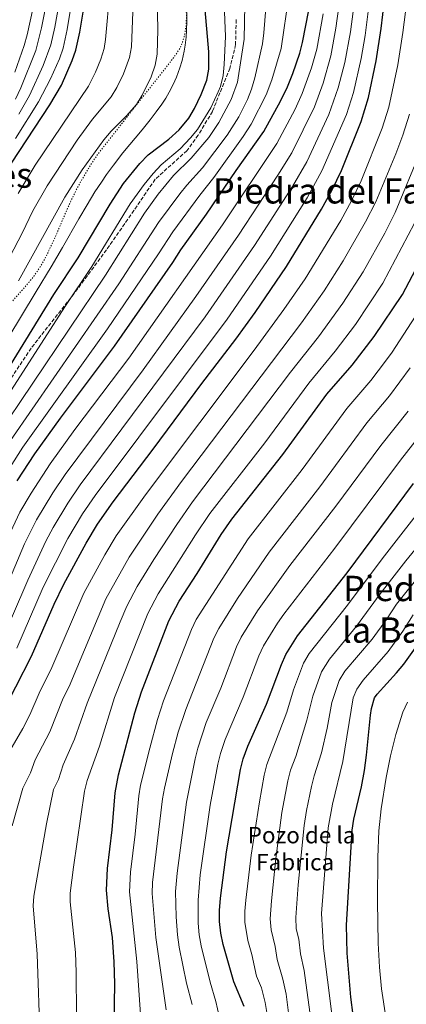
# Model space of a CAD drawing. Units: metres. Extents: x 569834 to 573264, y 4738040 to 4740388.
# Drawn here: x 570669 to 570845, y 4738569 to 4739016 of the extents above; entities that cross this region are included whole.
import ezdxf
from ezdxf.enums import TextEntityAlignment as Align

# ---------------------------------------------------------------- set-up
doc = ezdxf.new("R2010")
doc.units = ezdxf.units.M
doc.header["$MEASUREMENT"] = 0
doc.linetypes.add('DGN Style 3', pattern=[2.435891, 1.739922, -0.695969])
doc.linetypes.add('DGN Style 5', pattern=[1.217945, 0.521977, -0.695969])
for name, color, linetype, lineweight in [('Canal lineal de obra no visto', 4, 'DGN Style 5', 0), ('Curva de nivel directora', 30, 'Continuous', 30), ('Curva de nivel intermedia', 30, 'Continuous', 0), ('Senda', 7, 'DGN Style 3', 0), ('Texto de Balsa-alberca', 4, 'Continuous', 0), ('Texto de Área (paraje) menor', 7, 'Continuous', 0)]:
    doc.layers.add(name, color=color, linetype=linetype, lineweight=lineweight)
doc.styles.add('Style-Arial', font='arial.ttf')

msp = doc.modelspace()

# ---------------------------------------------------------------- linework, layer by layer
at = {"layer": 'Canal lineal de obra no visto', "color": 4, "linetype": 'DGN Style 5', "lineweight": 0, "elevation": 717.5, "flags": 128}
msp.add_lwpolyline([(570540.43, 4738676.72), (570541.63, 4738681.57), (570542.83, 4738686.42), (570546.47, 4738700.97), (570550.17, 4738715.51), (570552.57, 4738724.99), (570554.29, 4738729.55), (570555.43, 4738731.73), (570556.81, 4738733.81), (570560.47, 4738738.06), (570563.45, 4738740.91), (570572.89, 4738748.84), (570579.56, 4738754.36), (570586.17, 4738759.95), (570590.04, 4738763.6), (570595.48, 4738769.42), (570600.5, 4738775.64), (570607.56, 4738785.7), (570610.79, 4738790.89), (570613.78, 4738796.23), (570617.81, 4738803.91), (570621.82, 4738811.59), (570627.41, 4738822.59), (570633.18, 4738833.49), (570637.54, 4738841.18), (570641.92, 4738848.85), (570650.48, 4738863.89), (570659.04, 4738878.92), (570661.16, 4738882.25), (570665.44, 4738887.68), (570672.39, 4738895.48), (570675.69, 4738899.5), (570678.62, 4738903.76), (570681.25, 4738908.45), (570685.29, 4738916.95), (570690.86, 4738929.99), (570693.82, 4738936.42), (570697.14, 4738942.66), (570701.28, 4738949.67), (570703.49, 4738953.1), (570705.88, 4738956.38), (570712.96, 4738965.37), (570720.04, 4738974.36), (570730.18, 4738987.16), (570740.31, 4739000.18), (570742.17, 4739003.14), (570743.36, 4739005.94), (570744.12, 4739008.52), (570744.89, 4739013.24), (570745.09, 4739016.88), (570744.96, 4739022.34), (570744.5, 4739027.63), (570743.33, 4739034.9), (570740.8, 4739045.79), (570739.66, 4739051.25), (570738.91, 4739056.72), (570738.16, 4739065.74), (570737.49, 4739079.38), (570737.51, 4739086.21), (570737.86, 4739093), (570738.41, 4739097.1), (570739.26, 4739101.17), (570741.49, 4739110.83), (570743.27, 4739118.01), (570744.78, 4739123.34), (570747.5, 4739131.17), (570749.13, 4739135), (570750.97, 4739138.76), (570755.34, 4739146.58), (570762.32, 4739157.94), (570769.5, 4739169.15), (570778.85, 4739182.92), (570783.54, 4739189.81), (570788.02, 4739196.93), (570789.52, 4739199.76), (570791.59, 4739204.91), (570793.81, 4739212.95), (570795.71, 4739221.12), (570796.5, 4739224.88), (570796.68, 4739226.77), (570796.58, 4739228.64), (570795.96, 4739231.38), (570794.3, 4739235.35), (570792.04, 4739239.1), (570787.62, 4739244.99), (570783.3, 4739250.86), (570777.96, 4739259.29), (570772.82, 4739267.86), (570768.12, 4739276.04), (570765.96, 4739280.22), (570764.08, 4739284.53), (570760.2, 4739294.65), (570756.39, 4739304.79), (570752.55, 4739315.09), (570748.7, 4739325.38), (570746.43, 4739331.49), (570743.81, 4739337.48), (570741.81, 4739341), (570738.36, 4739346), (570734.72, 4739350.88), (570728.42, 4739359.37)], dxfattribs=at)
at = {"layer": 'Curva de nivel directora', "color": 30, "linetype": 'Continuous', "lineweight": 30, "flags": 128}
for points, elevation in [([(570660.37, 4738699.04), (570674.69, 4738726.99), (570684.97, 4738750.64), (570689.32, 4738759.64), (570699.55, 4738778.28), (570704.67, 4738786.88), (570711.83, 4738797.06), (570730.01, 4738820.92), (570752.06, 4738850.79), (570767.57, 4738870.88), (570776.39, 4738883.01), (570790.58, 4738903.94), (570806.53, 4738929.93), (570811.32, 4738938.71), (570815.57, 4738947.52), (570824.5, 4738969.87), (570827.9, 4738980.77), (570831.37, 4738997.33), (570833.53, 4739012.08), (570840.45, 4739069.4)], 650), ([(570658.05, 4738847.76), (570684.81, 4738891.2), (570695.89, 4738907.85), (570710.37, 4738932.32), (570716.51, 4738941.57), (570723.93, 4738950.77), (570727.68, 4738954.61), (570737.12, 4738961.76), (570741.81, 4738966.08), (570746.17, 4738971.36), (570748.77, 4738975.64), (570751.83, 4738982.06), (570754.37, 4738988.64), (570755.23, 4738993.57), (570755.29, 4739001.44), (570753.26, 4739023.92)], 700), ([(570665.55, 4738950.89), (570682.93, 4738977.36), (570688.28, 4738986.28), (570693.12, 4738997.44), (570694.74, 4739002.17), (570696.63, 4739010.44), (570698.28, 4739020.3)], 725), ([(570668.14, 4738806.56), (570676.13, 4738818.88), (570687.77, 4738835.04), (570712.45, 4738867.68), (570738.97, 4738905.76), (570742.49, 4738911.44), (570754.2, 4738927.65), (570767.65, 4738947.6), (570780.21, 4738965.28), (570787.89, 4738978.96), (570791.05, 4738985.6), (570793.45, 4738991.6), (570796.61, 4739000.8), (570797.87, 4739005.65), (570800.67, 4739020.38)], 675), ([(570712.27, 4738560.24), (570712.51, 4738578.12), (570712.27, 4738588.12), (570711.49, 4738599.12), (570709.5, 4738612.15), (570708.79, 4738620.6), (570709.21, 4738630.59), (570711.37, 4738648.08), (570712.64, 4738664.91), (570714.23, 4738673.13), (570721.68, 4738701.18), (570724.58, 4738710.74), (570737.09, 4738743.04), (570741.72, 4738751.88), (570749.98, 4738764.46), (570760.93, 4738782.25), (570765.73, 4738789.12), (570788.89, 4738818.56), (570808.94, 4738845.91), (570820.41, 4738859.12), (570830.49, 4738872.08), (570843.33, 4738891.28), (570855.37, 4738914.16)], 625), ([(570771.32, 4738567.79), (570766.63, 4738579.06), (570761.73, 4738596), (570760.65, 4738601.12), (570760.09, 4738606.48), (570760.09, 4738611.48), (570760.55, 4738617.06), (570763.33, 4738638.16), (570769.62, 4738675.45), (570770.87, 4738680.3), (570772.99, 4738686.04), (570781.44, 4738705.14), (570788.25, 4738723.2), (570790.32, 4738727.76), (570795.64, 4738736.26), (570818.11, 4738764.75), (570848.25, 4738805.36)], 600), ([(570846.58, 4738444.99), (570844.01, 4738462.86), (570837.64, 4738494.8), (570834.95, 4738505.3), (570826.41, 4738534.58), (570824.33, 4738543.6), (570822, 4738555.8), (570819.82, 4738572.09), (570818.1, 4738592.02), (570817.84, 4738604.8), (570820.49, 4738648), (570821.17, 4738652.94), (570824.68, 4738667.56), (570826.05, 4738675.04), (570827.01, 4738681.92), (570828.72, 4738700.17), (570829.17, 4738703.2), (570830.58, 4738708.06), (570831.73, 4738709.76), (570840.61, 4738719.38), (570843.91, 4738723.38), (570850.69, 4738732.88)], 575)]:
    msp.add_lwpolyline(points, dxfattribs=dict(at, elevation=elevation))
at = {"layer": 'Curva de nivel intermedia', "color": 30, "linetype": 'Continuous', "lineweight": 0, "flags": 128}
for points, elevation in [([(570667.3, 4738962.02), (570677.9, 4738978.78), (570683.27, 4738989.19), (570687.41, 4738998.3), (570688.98, 4739003.05), (570690.93, 4739011.51), (570697.3, 4739051.09)], 730), ([(570651.81, 4738731.45), (570671.52, 4738777.91), (570676.85, 4738788.86), (570684.38, 4738801.2), (570689.95, 4738809.51), (570725.41, 4738857.02), (570749.42, 4738890.25), (570768.75, 4738918.17), (570786.68, 4738945.42), (570792.95, 4738955.64), (570803.28, 4738976.5), (570807.23, 4738987.27), (570810.72, 4738999.6), (570813.07, 4739012.16), (570816.26, 4739036.35)], 665), ([(570658.48, 4738728.06), (570672.95, 4738761.52), (570681.2, 4738779.26), (570684.42, 4738785.34), (570691.14, 4738796.43), (570696.76, 4738804.71), (570753.52, 4738881.09), (570776.03, 4738913.42), (570793.29, 4738940.26), (570799.81, 4738951.5), (570809.86, 4738973.03), (570814.12, 4738985.1), (570817.15, 4738996.58), (570819.68, 4739010.51), (570822.83, 4739034.88)], 660), ([(570658.61, 4738826.37), (570708.23, 4738899.99), (570725.96, 4738928.15), (570732.26, 4738936.75), (570739.27, 4738945.34), (570747.3, 4738953.09), (570755.26, 4738962.6), (570759.8, 4738969.31), (570765.38, 4738979.83), (570768.3, 4738987.73), (570771.28, 4739007.16), (570771.81, 4739030.47)], 690), ([(570663.74, 4738682.09), (570670.75, 4738694.16), (570673.83, 4738700.29), (570678.1, 4738710.15), (570683.82, 4738721.82), (570698.45, 4738755.51), (570707.98, 4738772.99), (570713.17, 4738781.55), (570726.42, 4738800.3), (570775.84, 4738865.89), (570789.41, 4738884.45), (570799.12, 4738898.4), (570815.29, 4738924.86), (570820.13, 4738933.8), (570824.46, 4738942.82), (570834, 4738966.75), (570837.04, 4738976.28), (570841.16, 4738995.51), (570843.44, 4739010.15), (570846, 4739030.39)], 645), ([(570667.11, 4738992.26), (570671.28, 4739004.34), (570672.62, 4739009.16), (570677.77, 4739032.73)], 745), ([(570667.36, 4738979.94), (570669.77, 4738985.02), (570676.6, 4739002.1), (570679.26, 4739012.29), (570683.2, 4739032.1)], 740), ([(570668.6, 4738937.09), (570676.33, 4738949.95), (570700.58, 4738985.91), (570703.73, 4738992.22), (570706.16, 4738998.14), (570707.63, 4739002.95), (570708.35, 4739007.06), (570710.24, 4739028.96)], 720), ([(570668.85, 4738973.09), (570673.74, 4738981.61), (570679.99, 4738995.23), (570683.4, 4739004.63), (570685.24, 4739012.58), (570688.63, 4739031.48)], 735), ([(570658.46, 4738802.87), (570670.64, 4738821.89), (570709.21, 4738875.67), (570732.39, 4738909.62), (570738.92, 4738919.72), (570751.13, 4738936.36), (570757.49, 4738944.42), (570770.83, 4738962.99), (570774.54, 4738968.63), (570781.36, 4738981.88), (570783.9, 4738988.77), (570788.17, 4739002.92), (570791.67, 4739027.04)], 680), ([(570660.97, 4738901.07), (570670.37, 4738919.09), (570675.27, 4738929.27), (570681.76, 4738940.56), (570695.37, 4738961.3), (570702.37, 4738970.83), (570710.89, 4738980.95), (570713.46, 4738985.23), (570716.49, 4738991.51), (570719.21, 4738998.89), (570720.07, 4739003.69), (570721, 4739027.7)], 715), ([(570662.84, 4738843.61), (570689.81, 4738885.65), (570702.06, 4738903.92), (570719.5, 4738932.35), (570725.9, 4738941.15), (570729.99, 4738946.15), (570733.54, 4738950.05), (570742.21, 4738957.42), (570746.98, 4738962.38), (570750.18, 4738966.23), (570756.12, 4738976.03), (570759.57, 4738983.25), (570760.52, 4738985.71), (570761.76, 4738990.65), (570762.3, 4738995.63), (570762.84, 4739008.45), (570762.14, 4739027.17)], 695), ([(570665.15, 4738824.91), (570714.4, 4738896.06), (570732.44, 4738923.94), (570742.09, 4738936.9), (570745.27, 4738940.92), (570752.4, 4738948.76), (570763.66, 4738963.65), (570768.86, 4738971.99), (570772.82, 4738979.85), (570774.72, 4738984.48), (570776.19, 4738989.62), (570779.72, 4739005.04), (570780.28, 4739010), (570781.75, 4739028.77)], 685), ([(570668.05, 4738730.66), (570680.01, 4738758.35), (570691.21, 4738780.45), (570697.9, 4738791.65), (570703.56, 4738799.9), (570763.54, 4738879.99), (570783.3, 4738908.68), (570799.91, 4738935.1), (570806.7, 4738947.34), (570817.81, 4738973.02), (570821.01, 4738982.94), (570824.57, 4738998.47), (570826.3, 4739008.86), (570828.79, 4739028.44)], 655), ([(570668.75, 4738897.49), (570689.81, 4738935.42), (570697.69, 4738947.86), (570707.53, 4738961.4), (570710.81, 4738965.42), (570717.76, 4738972.35), (570722.35, 4738977.52), (570724.95, 4738981.79), (570728.99, 4738990.1), (570730.91, 4738995.4), (570731.79, 4739000.32), (570732.1, 4739011.44), (570731.75, 4739026.44)], 710), ([(570588.25, 4738564.12), (570587.51, 4738574.09), (570587.75, 4738587.64), (570588.78, 4738597.59), (570592.09, 4738618.12), (570595.32, 4738631.11), (570596.9, 4738635.85), (570604.56, 4738654.88), (570610.15, 4738667.19), (570632.39, 4738709.38), (570645.15, 4738734.84), (570663.99, 4738781.07), (570669.29, 4738792.39), (570674.43, 4738800.97), (570683.13, 4738814.33), (570694.4, 4738829.83), (570718.93, 4738862.35), (570761.48, 4738922.91), (570786.1, 4738959.77), (570794.54, 4738975.46), (570797.74, 4738982.45), (570801.96, 4738994.16), (570804.29, 4739002.62), (570807.24, 4739018.72)], 670), ([(570745.23, 4739019.37), (570745.28, 4739015.18), (570745.16, 4739011.21), (570744.96, 4739008.17), (570744.54, 4739004.53), (570744.08, 4739001.73), (570743.11, 4738997.47), (570742.11, 4738994.12), (570740.56, 4738989.93), (570739.05, 4738986.55), (570737.28, 4738983.15), (570735.67, 4738980.4), (570733.88, 4738977.63), (570731.39, 4738974.12), (570728.64, 4738970.56), (570724.91, 4738965.99), (570716.23, 4738955.56), (570711.91, 4738950.01), (570708.81, 4738945.75), (570706.41, 4738942.26)], 705), ([(570665.93, 4738649.89), (570670.73, 4738667.06), (570674.13, 4738674.02), (570676.36, 4738679.85), (570682.94, 4738692.54), (570689, 4738707.9), (570691.73, 4738713.24), (570708.42, 4738753), (570719.05, 4738771.97), (570732.05, 4738791.52), (570742.88, 4738806.33), (570797.37, 4738878.42), (570807.66, 4738892.86), (570816.39, 4738906.54), (570826.47, 4738924.15), (570831.17, 4738933.37), (570840.23, 4738955.13), (570843.51, 4738963.62), (570846.5, 4738973.16)], 640), ([(570678.61, 4738552), (570677.25, 4738591.64), (570675.47, 4738613.51), (570675.74, 4738617.95), (570681.42, 4738650.8), (570684.7, 4738666.34), (570686.97, 4738670.98), (570688.99, 4738677.61), (570694.23, 4738689.29), (570699.89, 4738705.66), (570714.96, 4738742.52), (570717.98, 4738749.68), (570722.63, 4738758.53), (570730.19, 4738770.89), (570740.65, 4738786.76), (570747.84, 4738797.01), (570792.39, 4738855.9), (570805.05, 4738871.99), (570816.19, 4738887.32), (570825.37, 4738901.46), (570835.2, 4738919.09), (570839.96, 4738928.47), (570851.59, 4738956.62)], 635), ([(570663.9, 4738871.17), (570676.82, 4738892.53), (570683.61, 4738903.84), (570688.73, 4738912.62), (570696.19, 4738925.63), (570699.94, 4738932.02), (570703.48, 4738937.78), (570706.41, 4738942.26)], 705), ([(570695.16, 4738563.69), (570695, 4738583.38), (570694.62, 4738592.37), (570692.19, 4738615.33), (570692.27, 4738619.28), (570693.7, 4738631.15), (570698.67, 4738665.62), (570699.88, 4738670.47), (570705.51, 4738686.04), (570712.38, 4738708.16), (570727.53, 4738746.36), (570732.17, 4738755.22), (570749.24, 4738782), (570755.78, 4738791.71), (570780.68, 4738823.86), (570800.67, 4738850.91), (570812.73, 4738865.55), (570821.92, 4738877.57), (570834.35, 4738896.37), (570848.77, 4738923.56)], 630), ([(570724.64, 4738557.78), (570722.58, 4738588.23), (570719.14, 4738619.89), (570719.61, 4738628.88), (570721.76, 4738646.1), (570723.45, 4738663.5), (570724.27, 4738668.43), (570728.39, 4738685.19), (570731.94, 4738698.15), (570734.67, 4738706.72), (570747.32, 4738739.07), (570749.49, 4738743.58), (570773.18, 4738780.32), (570797.71, 4738811.81), (570818.02, 4738839.39), (570828.88, 4738852.14), (570835.55, 4738860.89), (570838.62, 4738865), (570850.94, 4738884)], 620), ([(570735.93, 4738566.26), (570731.22, 4738599.22), (570729.5, 4738619.18), (570729.65, 4738624.18), (570734.25, 4738662.1), (570735.1, 4738667.02), (570738.7, 4738682.76), (570741.37, 4738692.39), (570744.75, 4738702.69), (570757.55, 4738735.1), (570759.83, 4738739.56), (570768.22, 4738753.14), (570782.66, 4738774.22), (570805.65, 4738803.89), (570827.1, 4738832.86), (570837.36, 4738845.17), (570846.74, 4738857.92)], 615), ([(570747.76, 4738568.77), (570745.04, 4738578.4), (570741.8, 4738594.84), (570740.98, 4738600.32), (570740.35, 4738608.51), (570740.15, 4738620.1), (570740.8, 4738628.43), (570745.05, 4738660.69), (570749.01, 4738680.32), (570750.27, 4738685.16), (570754.11, 4738696.82), (570760.67, 4738712.48), (570767.79, 4738731.14), (570769.95, 4738735.64), (570777.35, 4738747.51), (570792.14, 4738768.12), (570812.97, 4738795.13), (570833.4, 4738822.71), (570845.83, 4738838.19)], 610), ([(570760.65, 4738560.17), (570758.48, 4738570.15), (570755.81, 4738578.87), (570751.76, 4738595.42), (570750.86, 4738600.34), (570750.35, 4738605.71), (570750.34, 4738616.08), (570751.32, 4738627.7), (570755.85, 4738659.29), (570759.31, 4738677.89), (570760.57, 4738682.73), (570762.73, 4738689.07), (570770.89, 4738708.4), (570778.02, 4738727.17), (570780.13, 4738731.7), (570786.51, 4738741.9), (570789.43, 4738745.96), (570812.5, 4738775.97), (570842.34, 4738816.03), (570854.3, 4738831.21)], 605), ([(570782.2, 4738561.46), (570780.94, 4738569.65), (570779.14, 4738576.33), (570776.93, 4738581.65), (570774.77, 4738591.42), (570772.95, 4738597.76), (570771.64, 4738606.14), (570771.68, 4738611.14), (570772.14, 4738616.12), (570774.53, 4738636.63), (570778.23, 4738660.84), (570780.4, 4738672.89), (570781.63, 4738677.74), (570790.65, 4738701.49), (570793.72, 4738711.63), (570798.37, 4738723.81), (570800.84, 4738728.17), (570818.28, 4738750.19), (570834.05, 4738771.17), (570855.91, 4738799.21)], 595), ([(570792.15, 4738560.05), (570790.38, 4738573.5), (570788.88, 4738580.25), (570786.35, 4738589.12), (570785.45, 4738595.12), (570783.53, 4738602.59), (570783.15, 4738607.59), (570783.7, 4738615.79), (570785.72, 4738635.1), (570788.45, 4738655.91), (570791.18, 4738670.34), (570792.39, 4738675.19), (570794.88, 4738681.39), (570799.85, 4738697.84), (570802.47, 4738708.76), (570806.42, 4738719.88), (570810.08, 4738725.66), (570822.38, 4738740.53), (570833.09, 4738755.27), (570844.85, 4738770.31), (570855.79, 4738783.61)], 590), ([(570802.1, 4738558.63), (570798.62, 4738584.17), (570796.9, 4738591.75), (570796.25, 4738598.35), (570794.98, 4738603.18), (570794.77, 4738608.33), (570795.93, 4738623.12), (570798.62, 4738649.98), (570799.7, 4738656.89), (570801.95, 4738667.78), (570803.16, 4738672.65), (570806.44, 4738683.1), (570809.06, 4738694.19), (570811.22, 4738705.9), (570814.48, 4738715.94), (570817.14, 4738720.17), (570829.49, 4738734.73), (570836.1, 4738743.65), (570840.59, 4738750.52), (570852.27, 4738765.06)], 585), ([(570852.27, 4738362.16), (570843.11, 4738398.01), (570838.18, 4738422.44), (570833.51, 4738442.91), (570831.04, 4738461.72), (570824.27, 4738498.17), (570815.06, 4738533.06), (570813.28, 4738541.27), (570813.02, 4738549.9), (570807.45, 4738594.39), (570806.47, 4738610.13), (570809.55, 4738648.99), (570811.48, 4738659.8), (570816.25, 4738679.07), (570820.89, 4738707.96), (570822.53, 4738712), (570825.48, 4738716.07), (570836.73, 4738729.1), (570843.4, 4738738.27), (570848.08, 4738745.78)], 580), ([(570850.6, 4738517.93), (570842.81, 4738534.88), (570838.71, 4738546.58), (570837.42, 4738552.08), (570833.82, 4738575.79), (570832.83, 4738585.74), (570832.28, 4738596.63), (570831.95, 4738615.56), (570832.05, 4738635.56), (570832.52, 4738647.63), (570833.55, 4738657.57), (570835.81, 4738671.92), (570837.8, 4738681.72), (570840.3, 4738691.4), (570843.53, 4738701.45), (570845.56, 4738706.02)], 570)]:
    msp.add_lwpolyline(points, dxfattribs=dict(at, elevation=elevation))
at = {"layer": 'Senda', "color": 7, "linetype": 'DGN Style 3', "lineweight": 0}
msp.add_polyline3d([(570767.7, 4739016.05, 691.97), (570767.42, 4739004.71, 692.21), (570764.86, 4738993.94, 693.04), (570760.33, 4738982.88, 694.37), (570756.93, 4738974.37, 693.83), (570750.41, 4738963.6, 693.51), (570745.31, 4738956.51, 692.85), (570730.86, 4738943.56, 693.5), (570721.23, 4738929.39, 693.04), (570708.75, 4738911.52, 693.88), (570694.02, 4738891.67, 694.9), (570674.5, 4738866.86, 696.94), (570660.33, 4738845.59, 697.53)], dxfattribs=at)

# ---------------------------------------------------------------- texts
at = {"layer": 'Texto de Balsa-alberca', "color": 4, "linetype": 'Continuous', "lineweight": 0, "style": 'Style-Arial'}
for s, p in [('Pozo de la', (570772.92, 4738641.94, 596.06)), ('Fábrica', (570776.76, 4738629.66, 593.69))]:
    msp.add_text(s, height=7.5, dxfattribs=at).set_placement(p)
at = {"layer": 'Texto de Área (paraje) menor', "color": 7, "linetype": 'Continuous', "lineweight": 0, "style": 'Style-Arial'}
for s, p in [('Las Piedras Grandes', (570601.16, 4738945.46, 832.18)), ('Piedra del Fallo', (570813.82, 4738938.3, 667.99)), ('Piedra de', (570851.06, 4738757.71, 591.65)), ('la Barrena', (570853.41, 4738738.83, 585.36))]:
    msp.add_text(s, height=11.5, dxfattribs=at).set_placement(p, align=Align.MIDDLE_CENTER)

doc.saveas('drawing.dxf')
